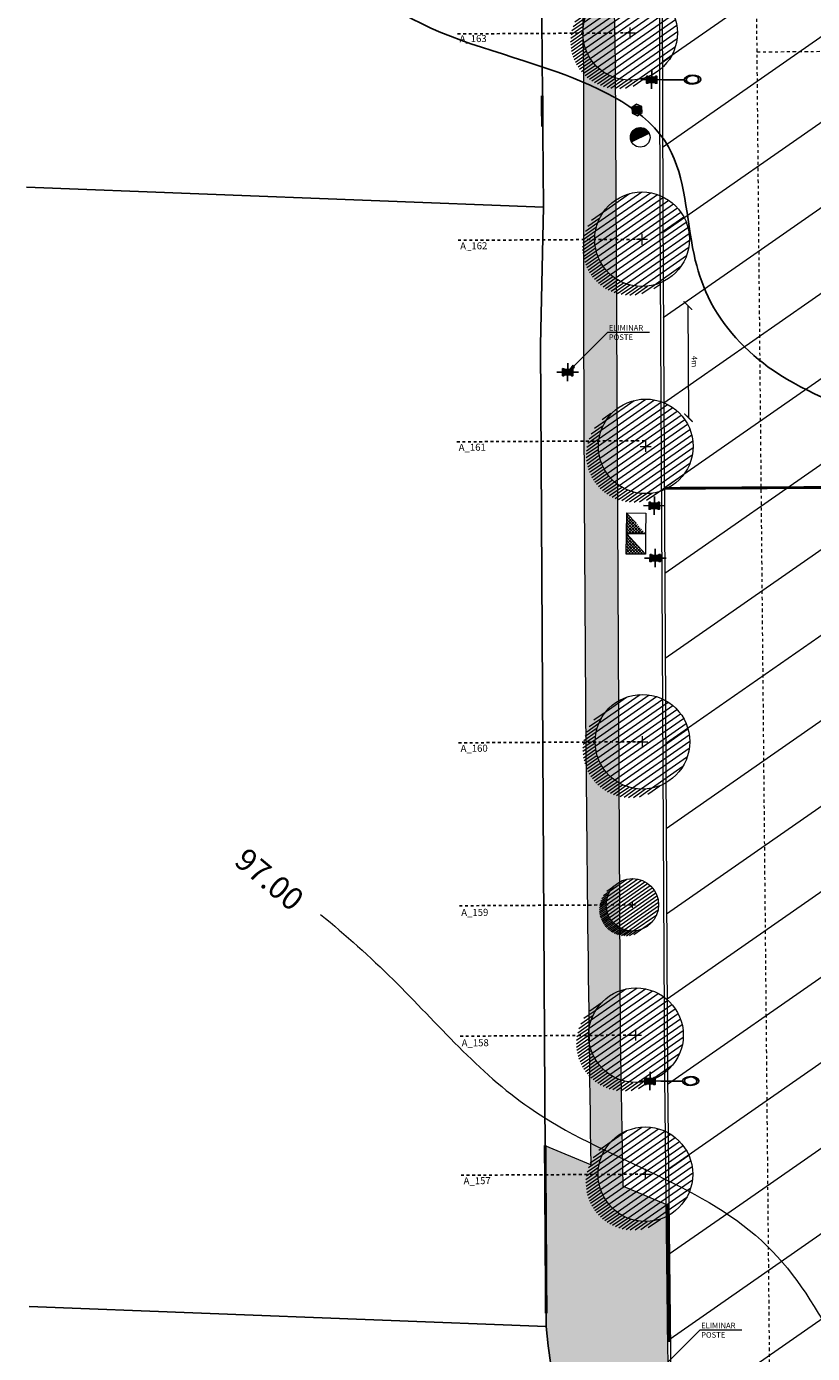
# Model space of a CAD drawing. Units: millimetres. Extents: x 8 to 4288, y 10 to 1950.
# Drawn here: x 1920 to 1948, y 918 to 965 of the extents above; entities that cross this region are included whole.
import ezdxf

# ---------------------------------------------------------------- set-up
doc = ezdxf.new("R2010")
doc.units = ezdxf.units.MM
doc.header["$LTSCALE"] = 0.1
for name, pattern in [('ACAD_ISO03W100', [30, 12, -18]), ('CENTER', [2, 1.25, -0.25, 0.25, -0.25]), ('CONTINUA', [0]), ('HIDDEN', [0.375, 0.25, -0.125])]:
    doc.linetypes.add(name, pattern=pattern)
doc.layers.get('Defpoints').update_dxf_attribs({"color": 1})
for name, color, linetype, lineweight in [('00_arbol_exitente', 64, 'Continuous', 15), ('00_linea_cierro', 7, 'Continuous', 25), ('00_linea_ejes_calle', 254, 'Continuous', 18), ('00_linea_soleras_solerillas', 250, 'Continuous', 18), ('00_otros_camaras', 251, 'Continuous', 9), ('00_otros_grigo', 7, 'Continuous', 15), ('02_textos', 7, 'Continuous', 13), ('A01_NUEVO', 1, 'Continuous', 9), ('A09_ARBOL', 64, 'Continuous', 18), ('ACERAS', 7, 'Continuous', 15), ('ACHURADO ACERAS', 251, 'Continuous', 25), ('ACHURADO PAVIMENTOS', 252, 'Continuous', 18), ('C-TOPO-MINR', 8, 'Continuous', 9), ('TEXTOS', 7, 'Continuous', 13), ('VARIOS', 7, 'Continuous', 5)]:
    doc.layers.add(name, color=color, linetype=linetype, lineweight=lineweight)
for name, color, linetype in [('00_linea_accesos', 7, 'Continuous'), ('00_otros_luminaria', 250, 'Continuous'), ('00_otros_poste_hormigon', 2, 'Continuous'), ('TP-Roles Texto', 7, 'Continuous')]:
    doc.layers.add(name, color=color, linetype=linetype)
doc.styles.get("Standard").update_dxf_attribs({"font": 'arial.ttf'})
doc.styles.add('TEXTOS', font='romans.shx', dxfattribs={"height": 0.4})
doc.dimstyles.new('Nixie', dxfattribs={"dimtxt": 0.2, "dimasz": 0.3, "dimexe": 0, "dimexo": 0, "dimgap": 0.1, "dimtad": 1, "dimdec": 1, "dimtxsty": 'Standard', "dimblk": 'ARCHTICK', "dimcen": 2.5, "dimse1": 1, "dimse2": 1, "dimclrd": 256, "dimclre": 256, "dimadec": 0, "dimazin": 0, "dimtfac": 1, "dimtdec": 1, "dimtmove": 0, "dimatfit": 3, "dimldrblk": 'ARCHTICK', "dimfxl": 1, "dimlwd": -1, "dimarcsym": 0})
pattern_1 = [(99.014064, (2961.462, -521.67204), (-0.30645529, 0.153551308), [0, -0.270256, 0, -0.30226, 0, -0.288925]), (69.014064, (2961.462, -521.67204), (-0.29095157, 0.51589029), [0, -0.145796, 0, -0.243586, 0, -0.093345]), (29.014064, (2961.3577, -521.86425), (0.263196576, 0.487140996), [0, -0.0889, 0, -0.32004, 0, -0.41783]), (19.014064, (2961.3577, -521.86425), (0.1177629, 0.54420833), [0, -0.04445, 0, -0.209804, 0, -0.24003])]
pattern_2 = [(34.898264, (-11487.5207, -5401.9582), (-1.43030255, 2.05042303), [])]

# ---------------------------------------------------------------- blocks, each defined once
blk = doc.blocks.new('se')
at = {"layer": '00_otros_poste_hormigon'}
h = blk.add_hatch(dxfattribs=at)
h.set_pattern_fill('ANSI31', color=256, scale=0.1, angle=19.4212, style=0)
h.set_pattern_definition([(64.4212, (10755.793292, 10386.669642), (-0.011274904, 0.005396901), [])])
h.paths.add_polyline_path([(10760.932, 10402.263), (10760.951, 10402.302), (10761.149, 10402.371), (10761.187, 10402.353), (10761.234, 10402.37), (10761.151, 10402.605), (10761.104, 10402.589), (10761.086, 10402.551), (10760.888, 10402.481), (10760.849, 10402.499), (10760.802, 10402.482), (10760.885, 10402.247)])
at = {"layer": '00_otros_luminaria'}
blk.add_lwpolyline([(10760.655, 10402.298), (10759.931, 10402.035)], dxfattribs=at)
for major_axis, ratio in [((0.275, 0.111), 0.533393), ((-0.203, -0.082), 0.655128)]:
    blk.add_ellipse((10759.656, 10401.924), major_axis=major_axis, ratio=ratio, dxfattribs=at)
at = {"layer": '00_otros_poste_hormigon'}
for points in [[(10761.126, 10402.12), (10760.91, 10402.733)], [(10760.655, 10402.298), (10761.381, 10402.554)]]:
    blk.add_lwpolyline(points, dxfattribs=at)
blk.add_lwpolyline([(10760.932, 10402.263), (10760.951, 10402.302), (10761.149, 10402.371), (10761.187, 10402.353), (10761.234, 10402.37), (10761.151, 10402.605), (10761.104, 10402.589), (10761.086, 10402.551), (10760.888, 10402.481), (10760.849, 10402.499), (10760.802, 10402.482), (10760.885, 10402.247)], close=True, dxfattribs=at)
blk = doc.blocks.new('a')
at = {"layer": '00_otros_poste_hormigon'}
h = blk.add_hatch(dxfattribs=at)
h.set_pattern_fill('ANSI31', color=256, scale=0.1, angle=-168.7537, style=0)
h.set_pattern_definition([(236.24625, (10714.948389, 10352.380392), (0.010392916, -0.006945308), [])])
h.paths.add_polyline_path([(10707.644, 10337.676), (10707.62, 10337.641), (10707.415, 10337.6), (10707.379, 10337.623), (10707.33, 10337.614), (10707.379, 10337.368), (10707.428, 10337.378), (10707.452, 10337.413), (10707.658, 10337.454), (10707.693, 10337.431), (10707.742, 10337.441), (10707.693, 10337.686)])
for points in [[(10707.473, 10337.846), (10707.599, 10337.208)], [(10707.914, 10337.602), (10707.158, 10337.452)]]:
    blk.add_lwpolyline(points, dxfattribs=at)
blk.add_lwpolyline([(10707.644, 10337.676), (10707.62, 10337.641), (10707.415, 10337.6), (10707.379, 10337.623), (10707.33, 10337.614), (10707.379, 10337.368), (10707.428, 10337.378), (10707.452, 10337.413), (10707.658, 10337.454), (10707.693, 10337.431), (10707.742, 10337.441), (10707.693, 10337.686)], close=True, dxfattribs=at)
blk = doc.blocks.new('shrub4')
at = {"layer": 'A09_ARBOL', "lineweight": 5}
h = blk.add_hatch(dxfattribs=at)
h.set_pattern_fill('ANSI31', color=256, scale=0.0001)
h.paths.add_polyline_path([(-0.002721, 0.000061, 1), (0.002682, 0.000061, 1)])
h = blk.add_hatch(dxfattribs=at)
h.set_pattern_fill('ANSI31', color=251, scale=5e-05)
h.paths.add_polyline_path([(-0.002721, 0.000061, -0.158228), (-0.002206, 0.001647, 0.24024), (-0.003321, -0.000539, 0.726775), (0.001567, -0.002126, -0.612591)])
at = {"layer": 'A09_ARBOL', "color": 7}
for p, q in [((-0.000327, 0.000006), (0.000288, 0.000115)), ((0.000035, -0.000247), (-0.000074, 0.000368))]:
    blk.add_line(p, q, dxfattribs=at)
at = {"layer": 'A09_ARBOL'}
blk.add_circle((-0.000019, 0.000061), 0.002702, dxfattribs=at)
blk = doc.blocks.new('CR')
h = blk.add_hatch()
h.set_pattern_fill('ANSI37', color=256, scale=0.3, style=0)
h.set_pattern_definition([(45, (-14.71757, -5.211634), (-0.026516504, 0.026516504), []), (135, (-14.71757, -5.211634), (-0.026516504, -0.026516504), [])])
edge = h.paths.add_edge_path()
edge.add_line((-4.705, 7.477), (-4.21, 7.972))
edge.add_arc((-4.458, 7.725), 0.35, 45, 225)
blk.add_lwpolyline([(-4.705, 7.477), (-4.21, 7.972)])
blk.add_circle((-4.458, 7.725), 0.35)
blk = doc.blocks.new('grif')
at = {"layer": '00_otros_grigo'}
h = blk.add_hatch(dxfattribs=at)
h.set_pattern_fill('ANSI31', color=256, scale=0.2, angle=173.3391, style=0)
h.set_pattern_definition([(218.33906, (10998.96832, 9521.287897), (0.01550785, -0.01960884), [])])
edge = h.paths.add_edge_path()
edge.add_arc((10987.435, 9509.626), 0.15, 0, 360)
for points in [[(10987.518, 9509.435), (10987.642, 9509.601), (10987.559, 9509.792), (10987.353, 9509.816), (10987.229, 9509.65), (10987.311, 9509.459)], [(10987.444, 9509.604), (10987.458, 9509.623), (10987.449, 9509.644), (10987.426, 9509.647), (10987.412, 9509.628), (10987.421, 9509.607)]]:
    blk.add_lwpolyline(points, close=True, dxfattribs=at)
blk.add_circle((10987.435, 9509.626), 0.15, dxfattribs=at)
blk = doc.blocks.new('_ArchTick')
at = {"color": 0, "linetype": 'ByBlock', "lineweight": 100, "const_width": 0.15}
blk.add_lwpolyline([(-0.5, -0.5), (0.5, 0.5)], dxfattribs=at)
blk = doc.blocks.new('*D139')
at = {"layer": 'A01_NUEVO', "transparency": 16777216}
blk.add_line((1943.279, 955.14), (1943.3, 951.14), dxfattribs=at)
at = {"layer": 'Defpoints', "color": 0, "linetype": 'ACAD_ISO03W100', "transparency": 16777216}
for p in [(1942.726, 955.137), (1942.747, 951.137), (1943.3, 951.14)]:
    blk.add_point(p, dxfattribs=at)
at = {"layer": 'A01_NUEVO', "linetype": 'ACAD_ISO03W100', "transparency": 16777216, "xscale": 0.3, "yscale": 0.3, "zscale": 0.3}
for p, rotation in [((1943.279, 955.14), 90.31129365775192), ((1943.3, 951.14), 270.3112936577519)]:
    blk.add_blockref('_ArchTick', p, dxfattribs=dict(at, rotation=rotation))
at = {"layer": 'A01_NUEVO', "color": 0, "linetype": 'ACAD_ISO03W100', "lineweight": 100, "transparency": 16777216, "insert": (1943.49, 953.142), "char_height": 0.2, "attachment_point": 5, "rotation": 270.3113}
blk.add_mtext('4m', dxfattribs=at)
blk = doc.blocks.new('drdt')
at = {"layer": '02_textos', "color": 1}
blk.add_lwpolyline([(1950.759, 1032.472), (1949.337, 1032.947), (1947.816, 1032.188), (1947.793, 1032.233), (1947.547, 1032.055), (1947.838, 1032.144), (1947.816, 1032.188)], dxfattribs=at)
at = {"layer": '02_textos', "color": 1, "insert": (1949.298, 1032.679), "char_height": 0.2, "attachment_point": 7, "rotation": 341.5141, "style": 'TEXTOS'}
blk.add_mtext_dynamic_manual_height_columns('ELIMINAR\\PPOSTE', width=2.59423, gutter_width=12.5, heights=[0], dxfattribs=at)
blk = doc.blocks.new('lkfdgf')
at = {"layer": '02_textos'}
h = blk.add_hatch(color=1, dxfattribs=at)
h.dxf.hatch_style = 1
h.paths.add_polyline_path([(1947.816, 1032.188), (1947.793, 1032.233), (1947.547, 1032.055), (1947.838, 1032.144)])
at = {"layer": 'A01_NUEVO', "color": 1}
blk.add_blockref('drdt', (0, 0), dxfattribs=at)

msp = doc.modelspace()

# ---------------------------------------------------------------- hatches: boundary and pattern name
at = {"layer": '00_otros_camaras'}
h = msp.add_hatch(dxfattribs=at)
h.set_pattern_fill('ANSI37', color=256, scale=0.6, angle=-0.8491, style=0)
h.set_pattern_definition([(44.15085855, (-19936.3827, -18869.37603), (-0.0522412475, 0.05381312164), []), (134.15085855, (-19936.3827, -18869.37603), (-0.05381312164, -0.0522412475), [])])
h.paths.add_polyline_path([(1941.771, 947.007), (1941.1, 947.749), (1941.092, 947.015)])
h.paths.add_polyline_path([(1941.092, 947.015), (1941.084, 946.28), (1941.763, 946.273)])
at = {"layer": '00_otros_poste_hormigon'}
h = msp.add_hatch(dxfattribs=at)
h.set_pattern_fill('ANSI31', color=256, scale=0.1, angle=179.3176, style=0)
h.set_pattern_definition([(224.31756, (1952.403301, 961.000661), (0.0087329325, -0.008943483), [])])
h.paths.add_polyline_path([(1942.217, 948.124), (1942.187, 948.094), (1941.977, 948.096), (1941.947, 948.127), (1941.897, 948.127), (1941.894, 947.877), (1941.944, 947.877), (1941.975, 947.906), (1942.185, 947.904), (1942.214, 947.874), (1942.264, 947.873), (1942.267, 948.123)])
at = {"layer": 'ACHURADO ACERAS', "lineweight": 18}
h = msp.add_hatch(dxfattribs=at)
h.set_pattern_fill('AR-SAND', color=256, scale=0.007, angle=61.5141)
h.set_pattern_definition(pattern_1)
edge = h.paths.add_edge_path()
edge.add_line((1940.65, 982.542), (1939.441, 982.757))
edge.add_arc((2992.152, 979.487), 1052.716, 179.822012, 180.868301)
edge.add_arc((4349.554, 960.147), 2409.999, 179.919482, 180.154554)
edge.add_line((1939.563, 953.646), (1940.756, 953.433))
edge.add_line((1940.756, 953.433), (1940.702, 963.802))
edge.add_line((1940.702, 963.802), (1940.547, 971.79))
edge.add_line((1940.547, 971.79), (1940.65, 982.542))
edge = h.paths.add_edge_path()
edge.add_line((1989.873, 955.264), (1989.848, 956.242))
edge.add_line((1989.848, 956.242), (1974.569, 955.901))
edge.add_arc((1978.842, 954.791), 4.415, 165.433, 183.139)
edge.add_line((1974.434, 954.549), (1974.534, 954.547))
edge.add_line((1974.534, 954.547), (1976.388, 953.764))
edge.add_line((1976.388, 953.764), (1976.342, 947.083))
edge.add_line((1976.342, 947.083), (1977.515, 946.875))
edge.add_line((1977.515, 946.875), (1977.554, 953.789))
edge.add_line((1977.554, 953.789), (1977.943, 953.63))
edge.add_line((1977.943, 953.63), (1978.815, 954.535))
edge.add_line((1978.815, 954.535), (1979.542, 955.037))
edge.add_line((1979.542, 955.037), (1989.873, 955.264))
edge = h.paths.add_edge_path()
edge.add_line((1989.48, 970.134), (1989.428, 972.057))
edge.add_line((1989.428, 972.057), (1976.78, 971.8))
edge.add_line((1976.78, 971.8), (1976.811, 976.09))
edge.add_line((1976.811, 976.09), (1975.562, 976.313))
edge.add_line((1975.562, 976.313), (1975.476, 971.791))
edge.add_line((1975.476, 971.791), (1974.761, 971.787))
edge.add_arc((1978.753, 971.657), 3.994, 178.135, 239.1092)
edge.add_line((1976.702, 968.229), (1976.726, 969.825))
edge.add_line((1976.726, 969.825), (1979.612, 969.942))
edge.add_line((1979.612, 969.942), (1989.48, 970.134))
h = msp.add_hatch(dxfattribs=at)
h.set_pattern_fill('AR-SAND', color=256, scale=0.007, angle=61.5141)
h.set_pattern_definition(pattern_1)
h.paths.add_polyline_path([(1940.967, 923.735), (1940.883, 929.065), (1940.756, 953.433), (1939.563, 953.646, 0.003024), (1939.818, 924.501), (1938.191, 925.181), (1938.207, 922.363), (1942.514, 921.595), (1942.498, 923.103)])
h = msp.add_hatch(dxfattribs=at)
h.set_pattern_fill('AR-SAND', color=256, scale=0.007, angle=61.5141)
h.set_pattern_definition(pattern_1)
h.paths.add_polyline_path([(1949.074, 904.801), (1945.945, 908.208, -0.166384), (1942.554, 917.9), (1942.514, 921.595), (1938.207, 922.363), (1938.227, 918.736, 0.127187), (1944.034, 903.177), (1946.016, 904.053, -0.213204), (1950.917, 895.563), (1950.488, 895.536), (1950.584, 894.273), (1955.68, 893.364), (1955.659, 895.253, 0.031632), (1955.647, 895.943), (1952.899, 895.877, 0.109191), (1947.477, 904.228)])
at = {"layer": 'ACHURADO PAVIMENTOS'}
h = msp.add_hatch(dxfattribs=at)
h.set_pattern_fill('ANSI31', color=256, scale=20, angle=-10.1017, style=0)
h.set_pattern_definition(pattern_2)
edge = h.paths.add_edge_path()
edge.add_line((1960.302, 961.104), (1958.944, 967.257))
edge.add_line((1958.944, 967.257), (1951.203, 967.422))
edge.add_arc((1951.295, 969.031), 1.612, 181.2517, 266.7011, ccw=False)
edge.add_line((1949.684, 968.996), (1948.52, 977.428))
edge.add_arc((2347.772, 984.607), 399.317, 180.80946, 181.03018, ccw=False)
edge.add_line((1948.495, 978.966), (1942.32, 979.463))
edge.add_line((1942.32, 979.463), (1942.328, 977.62))
edge.add_line((1942.328, 977.62), (1942.382, 958.476))
edge.add_line((1942.382, 958.476), (1942.392, 956.612))
edge.add_line((1942.392, 956.612), (1952.11, 955.831))
edge.add_arc((1974.085, 941.757), 26.095, 145.3605, 147.3639, ccw=False)
edge.add_arc((1961.027, 951.066), 10.064, 94.133, 146.7085, ccw=False)
edge = h.paths.add_edge_path()
edge.add_line((1989.729, 960.92), (1989.542, 967.72))
edge.add_line((1989.542, 967.72), (1978.409, 967.577))
edge.add_arc((1978.753, 971.657), 4.094, 206.7826, 265.1889, ccw=False)
edge.add_arc((1978.494, 971.565), 3.822, 176.6794, 207.2985, ccw=False)
edge.add_line((1974.678, 971.786), (1974.716, 976.858))
edge.add_line((1974.716, 976.858), (1967.555, 977.433))
edge.add_line((1967.555, 977.433), (1967.477, 970.074))
edge.add_arc((1964.019, 970.422), 3.476, 288.4852, 354.2447, ccw=False)
edge.add_line((1965.121, 967.126), (1958.944, 967.257))
edge.add_line((1958.944, 967.257), (1960.302, 961.104))
edge.add_arc((1961.027, 951.066), 10.064, 61.8797, 94.133, ccw=False)
edge.add_arc((1964.654, 957.6), 2.595, -2.3923, 64.5055, ccw=False)
edge.add_line((1967.246, 957.492), (1967.238, 954.614))
edge.add_line((1967.238, 954.614), (1974.425, 954.036))
edge.add_line((1974.425, 954.036), (1974.434, 954.549))
edge.add_arc((1978.842, 954.791), 4.415, 101.6177, 183.139, ccw=False)
edge.add_line((1977.953, 959.116), (1984.266, 960.809))
edge.add_line((1984.266, 960.809), (1989.729, 960.92))
h = msp.add_hatch(dxfattribs=at)
h.set_pattern_fill('ANSI31', color=256, scale=20, angle=-10.1017, style=0)
h.set_pattern_definition(pattern_2)
h.paths.add_polyline_path([(1974.2, 940.508), (1974.425, 954.036), (1967.238, 954.614), (1967.19, 937.896), (1967.019, 921.868, -0.008765), (1967.009, 921.319), (1973.929, 920.762), (1974.115, 924.076)])
h.paths.add_polyline_path([(1948.915, 948.645, -0.075775), (1952.11, 955.831), (1942.392, 956.612), (1942.55, 927.619), (1942.596, 923.282), (1949.062, 922.762, -0.00406), (1949.069, 923.025), (1948.837, 932.484)])
h = msp.add_hatch(dxfattribs=at)
h.set_pattern_fill('ANSI31', color=256, scale=20, angle=-10.1017, style=0)
h.set_pattern_definition(pattern_2)
edge = h.paths.add_edge_path()
edge.add_arc((1962.679, 898.543), 0.35, 26.2861, 206.2861)
edge.add_line((1962.365, 898.388), (1962.993, 898.698))
edge = h.paths.add_edge_path()
edge.add_line((1955.787, 892.685), (1963.057, 892.685))
edge.add_line((1963.057, 892.685), (1962.978, 897.323))
edge.add_arc((1976.473, 895.18), 13.664, 127.891, 170.9763, ccw=False)
edge.add_arc((1961.622, 916.115), 12.032, -57.5338, -4.6768)
edge.add_line((1973.614, 915.134), (1973.929, 920.762))
edge.add_line((1973.929, 920.762), (1967.009, 921.319))
edge.add_arc((1951.359, 921.873), 15.66, -24.1409, -2.0299, ccw=False)
edge.add_arc((1951.976, 921.941), 15.128, -53.3002, -25.3304, ccw=False)
edge.add_arc((1958.087, 912.952), 4.295, -130.7267, -46.9859, ccw=False)
edge.add_arc((1965.241, 922.453), 16.182, 178.9077, 232.0255, ccw=False)
edge.add_line((1949.062, 922.762), (1942.596, 923.282))
edge.add_line((1942.596, 923.282), (1942.654, 917.9))
edge.add_arc((1958.409, 918.009), 15.755, 180.395, 218.1812)
edge.add_line((1946.024, 908.27), (1954.148, 899.423))
edge.add_arc((1950.205, 895.505), 5.559, -2.6098, 44.8225, ccw=False)
edge.add_line((1955.759, 895.252), (1955.787, 892.685))

# ---------------------------------------------------------------- linework, layer by layer
at = {"layer": '00_linea_accesos', "const_width": 0.1}
for points in [[(1938.086, 962.617), (1938.091, 961.52)], [(1938.192, 925.2), (1938.231, 919.206)], [(1942.541, 923.081), (1942.601, 918.189)]]:
    msp.add_lwpolyline(points, dxfattribs=at)
at = {"layer": '00_linea_cierro'}
for points in [[(1945.87, 1038.166), (1940.861, 1018.808), (1937.891, 985.276), (1938.13, 958.647), (1938.13, 958.647)], [(1938.13, 958.647), (1919.717, 959.363)], [(1938.13, 958.647), (1938.028, 953.736), (1938.227, 918.736)], [(1938.227, 918.736), (1919.815, 919.452)]]:
    msp.add_lwpolyline(points, dxfattribs=at)
msp.add_arc((1971.218, 922.186), 33.171, 185.9695, 223.6918, dxfattribs=at)
at = {"layer": '00_linea_ejes_calle', "linetype": 'CENTER'}
for points in [[(1960.962, 1047.87), (1952.675, 1034.387), (1948.739, 1022.495), (1945.827, 1003.841), (1945.614, 976.631), (1946.184, 916.926), (1947.988, 912.384), (1953.019, 906.34), (1959.359, 903.839)], [(1989.632, 964.589), (1945.733, 964.17)]]:
    msp.add_lwpolyline(points, dxfattribs=at)
at = {"layer": '00_linea_soleras_solerillas'}
for points in [[(1942.171, 990.622), (1942.228, 977.62), (1942.282, 958.476), (1942.45, 927.618), (1942.554, 917.9)], [(1942.271, 990.622), (1942.328, 977.62), (1942.382, 958.476), (1942.55, 927.619), (1942.654, 917.9)]]:
    msp.add_lwpolyline(points, dxfattribs=at)
for radius in [15.855, 15.755]:
    msp.add_arc((1958.409, 918.009), radius, 180.395, 218.1812, dxfattribs=at)
at = {"layer": '00_otros_camaras'}
for points in [[(1941.1, 947.749), (1941.779, 947.742), (1941.771, 947.007), (1941.092, 947.015)], [(1941.092, 947.015), (1941.771, 947.007), (1941.763, 946.273), (1941.084, 946.28)]]:
    msp.add_lwpolyline(points, close=True, dxfattribs=at)
msp.add_lwpolyline([(1941.092, 947.015), (1941.763, 946.273)], dxfattribs=at)
at = {"layer": '00_otros_poste_hormigon'}
msp.add_lwpolyline([(1942.217, 948.124), (1942.187, 948.094), (1941.977, 948.096), (1941.947, 948.127), (1941.897, 948.127), (1941.894, 947.877), (1941.944, 947.877), (1941.975, 947.906), (1942.185, 947.904), (1942.214, 947.874), (1942.264, 947.873), (1942.267, 948.123)], close=True, dxfattribs=at)
for points in [[(1942.085, 948.325), (1942.077, 947.675)], [(1942.466, 947.996), (1941.696, 948.005)]]:
    msp.add_lwpolyline(points, dxfattribs=at)
at = {"layer": 'A01_NUEVO', "const_width": 0.1}
msp.add_lwpolyline([(1948.915, 948.657), (1942.436, 948.622)], dxfattribs=at)
at = {"layer": 'ACERAS'}
for points in [[(1940.967, 923.735), (1940.883, 929.065), (1940.702, 963.802), (1940.547, 971.79), (1940.81, 999.341)], [(1939.818, 924.501), (1938.191, 925.181)], [(1940.967, 923.735), (1942.498, 923.103)]]:
    msp.add_lwpolyline(points, dxfattribs=at)
for centre, radius, start, end in [((2992.152, 979.487), 1052.716, 178.896675, 180.868301), ((4349.554, 960.147), 2409.999, 179.919482, 180.847488)]:
    msp.add_arc(centre, radius, start, end, dxfattribs=at)
for p in [(1940.702, 963.802), (1939.557, 963.534), (1940.883, 929.065), (1939.761, 928.594), (1939.818, 924.501), (1940.967, 923.735)]:
    msp.add_point(p, dxfattribs=at)
at = {"layer": 'C-TOPO-MINR', "linetype": 'Continuous', "lineweight": -3}
for points, knots in [([(1995.422, 947.074), (1994.921, 948.81), (1993.475, 952.849), (1989.445, 957.043), (1987.158, 962.364), (1984.276, 965.45), (1981.148, 967.904), (1978.182, 969.087), (1974.591, 968.352), (1970.957, 972.395), (1976.97, 978.147), (1969.879, 979.509), (1965.028, 982.557), (1965.234, 988.812), (1961.249, 993.834), (1963.481, 999.314), (1957.748, 1001.753), (1956.113, 1007.031), (1950.986, 1011.089), (1947.85, 1014.271), (1943.269, 1016.509), (1940.7, 1013.146), (1941.555, 1006.962), (1936.784, 1015.643), (1935.753, 1020.756), (1932.714, 1024.14), (1931.062, 1026.018)], [30.04112, 30.04112, 30.04112, 30.04112, 35.44428, 42.66062, 47.123959, 52.664013, 55.058356, 59.096986, 61.732026, 65.583769, 71.382709, 77.275194, 80.152934, 88.780732, 92.887211, 98.881199, 101.516238, 109.49535, 114.236814, 120.705801, 123.482365, 127.791334, 130.666259, 137.128364, 143.03866, 150.186705, 150.186705, 150.186705, 150.186705]), ([(1929.723, 968.626), (1930.695, 967.561), (1933.103, 964.921), (1938.09, 963.902), (1943.188, 961.472), (1943.22, 957.68), (1944.122, 954.81), (1946.449, 952.305), (1950.112, 951.194), (1953.52, 948.642), (1954.223, 944.736), (1954.606, 941.365), (1954.94, 938.176), (1956.138, 934.941), (1959.117, 932.773), (1959.578, 929.347), (1960.448, 925.5), (1959.116, 921.776), (1958.815, 916.831), (1963.283, 914.753), (1967.952, 913.264), (1972.106, 914.288), (1976.683, 914.953), (1978.348, 910.839), (1977.736, 907.271), (1977.004, 903.757), (1976.54, 900.267), (1977.82, 897.701), (1978.72, 896.267), (1979.03, 895.754)], [0, 0, 0, 0, 4.214193, 10.448918, 15.251485, 19.191444, 20.786841, 24.290998, 28.806632, 32.245176, 36.362302, 40.072357, 42.569088, 45.961229, 50.123174, 52.778232, 55.98832, 61.808757, 64.534237, 69.734137, 74.215851, 79.356052, 82.689443, 86.414649, 90.205579, 93.746555, 97.22982, 100.396838, 102.156885, 102.156885, 102.156885, 102.156885])]:
    msp.add_open_spline(points, degree=3, knots=knots, dxfattribs=at)
at = {"layer": 'C-TOPO-MINR'}
for points, knots in [([(1929.435, 1000.38), (1930.146, 1000.085), (1933.019, 998.737), (1936.761, 994.846), (1942.395, 991.018), (1944.567, 985.139), (1949.006, 982.397), (1953.754, 979.564), (1953.269, 974.153), (1956.173, 969.074), (1960.513, 967.292), (1963.825, 964.103), (1963.367, 960.285), (1962.759, 956.604), (1965.067, 951.603), (1971.361, 950.416), (1978.429, 949.723), (1981.591, 943.892), (1982.033, 940.533), (1982.405, 939.177)], [14.093536, 14.093536, 14.093536, 14.093536, 16.400346, 23.666963, 29.996343, 36.458448, 41.247136, 45.559793, 51.788856, 55.539339, 62.405082, 65.695092, 68.087258, 73.352339, 76.919993, 83.235394, 91.064306, 96.975819, 101.245513, 101.245513, 101.245513, 101.245513]), ([(1930.195, 933.427), (1931.089, 932.691), (1933.612, 930.441), (1937.863, 925.327), (1946.935, 923.031), (1950.134, 913.713), (1956.454, 906.743), (1965.497, 907.279), (1968.289, 899.821), (1967.457, 895.178), (1967.357, 892.685)], [10.751162, 10.751162, 10.751162, 10.751162, 14.229946, 20.905822, 30.417244, 39.518907, 48.703343, 56.867898, 62.30822, 69.890878, 69.890878, 69.890878, 69.890878])]:
    msp.add_open_spline(points, degree=3, knots=knots, dxfattribs=at)
at = {"layer": 'TP-Roles Texto', "linetype": 'HIDDEN', "ltscale": 0.501}
for points in [[(1935.074, 964.824), (1941.22, 964.859)], [(1935.095, 957.464), (1941.645, 957.501)], [(1935.048, 950.28), (1941.726, 950.318)], [(1935.109, 939.548), (1941.659, 939.586)], [(1935.142, 933.738), (1941.301, 933.773)], [(1935.168, 929.089), (1941.429, 929.125)], [(1935.197, 924.131), (1941.765, 924.168)]]:
    msp.add_lwpolyline(points, dxfattribs=at)

# ---------------------------------------------------------------- block references
at = {"layer": '00_arbol_exitente', "rotation": 349.8982638946125}
for p, xscale, yscale, zscale in [((1941.225, 964.82), 624.0553576779278, 624.0553576779278, 624.0553576779278), ((1941.651, 957.462), 624.0553576779278, 624.0553576779278, 624.0553576779278), ((1941.782, 950.079), 624.0553576779278, 624.0553576779278, 624.0553576779278), ((1941.664, 939.546), 624.0553576779278, 624.0553576779278, 624.0553576779278), ((1941.304, 933.751), 345.8780200274107, 345.8780200274107, 345.8780200274107), ((1941.434, 929.085), 624.0553576779278, 624.0553576779278, 624.0553576779278), ((1941.77, 924.129), 624.0553576779278, 624.0553576779278, 624.0553576779278)]:
    msp.add_blockref('shrub4', p, dxfattribs=dict(at, xscale=xscale, yscale=yscale, zscale=zscale))
at = {"layer": '00_otros_camaras', "rotation": 341.286065400573}
msp.add_blockref('CR', (1943.323, 952.389), dxfattribs=at)
at = {"layer": '00_otros_grigo', "rotation": 341.5140637616687}
msp.add_blockref('grif', (-11494.27, -4573.024), dxfattribs=at)
at = {"layer": 'A01_NUEVO', "color": 1, "rotation": 18.48593623831352}
for p in [(419.176, -643.552), (422.466, -679.124)]:
    msp.add_blockref('lkfdgf', p, dxfattribs=at)
at = {"layer": 'VARIOS'}
for name, p, rotation in [('se', (15622.879, 7033.052), 159.8963632216253), ('a', (-10604.526, -7058.219), 348.5717902102846), ('a', (-10601.409, -7064.848), 348.5717902102846), ('se', (15622.816, 6997.349), 159.8963632216253)]:
    msp.add_blockref(name, p, dxfattribs=dict(at, rotation=rotation))

# ---------------------------------------------------------------- texts
at = {"layer": 'TEXTOS', "style": 'TEXTOS'}
msp.add_text('97.00', height=0.8, rotation=320.1574, dxfattribs=at).set_placement((1927.068, 935.247))
at = {"layer": 'TP-Roles Texto', "linetype": 'CONTINUA', "ltscale": 0.501, "char_height": 0.1, "width": 1.16702, "attachment_point": 1, "rotation": 0.5084}
for s, insert in [('{\\fCentury Gothic|b0|i0|c0|p34;\\H2.5x;A_163}', (1935.143, 964.776)), ('{\\fCentury Gothic|b0|i0|c0|p34;\\H2.5x;A_162}', (1935.166, 957.388)), ('{\\fCentury Gothic|b0|i0|c0|p34;\\H2.5x;A_161}', (1935.112, 950.205)), ('{\\fCentury Gothic|b0|i0|c0|p34;\\H2.5x;A_160}', (1935.18, 939.473)), ('{\\fCentury Gothic|b0|i0|c0|p34;\\H2.5x;A_159}', (1935.202, 933.622)), ('{\\fCentury Gothic|b0|i0|c0|p34;\\H2.5x;A_158}', (1935.217, 928.974)), ('{\\fCentury Gothic|b0|i0|c0|p34;\\H2.5x;A_157}', (1935.286, 924.056))]:
    msp.add_mtext(s, dxfattribs=dict(at, insert=insert))

# ---------------------------------------------------------------- dimensions: what is measured, and where the dimension line sits
at = {"layer": 'A01_NUEVO', "linetype": 'ACAD_ISO03W100', "lineweight": 100}
dim = msp.add_aligned_dim(p1=(1942.726, 955.137), p2=(1942.747, 951.137), distance=0.553, dimstyle='Nixie', override={"dimpost": 'm'}, dxfattribs=at)
dim.commit()
dim.dimension.update_dxf_attribs({"geometry": '*D139', "text_midpoint": (1943.49, 953.142)})

doc.saveas('drawing.dxf')
